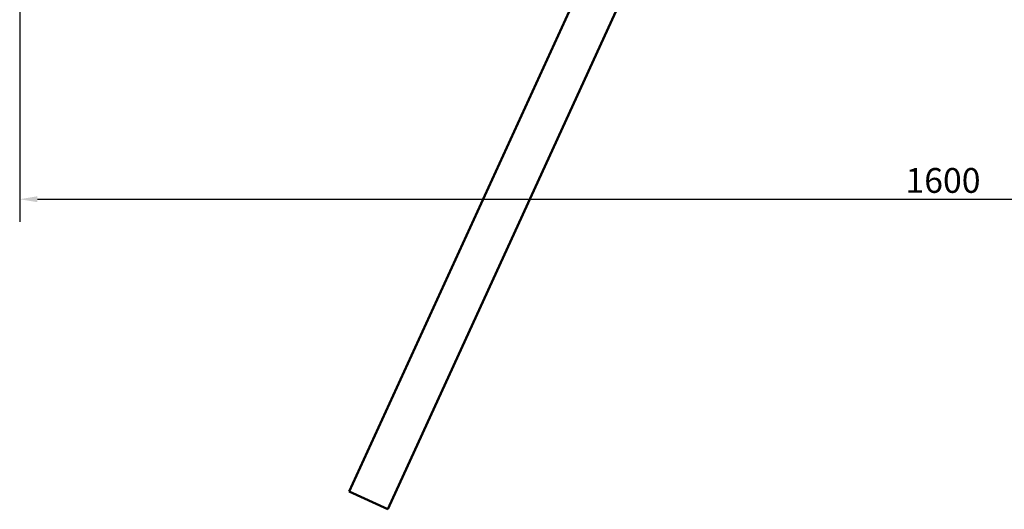
# Model space of a CAD drawing. Units: millimetres. Extents: x -1281 to 20990, y -6526 to 3539.
# Drawn here: x 9993 to 10689, y -3855 to -3509 of the extents above; entities that cross this region are included whole.
import ezdxf

# ---------------------------------------------------------------- set-up
doc = ezdxf.new("R2010")
doc.units = ezdxf.units.MM
doc.layers.add('Dimension (ISO)', color=7, linetype='Continuous', lineweight=25)
doc.layers.add('Visible (ISO)', color=7, linetype='Continuous', lineweight=50)
doc.styles.add('Note Text (ISO)', font='tahoma.ttf')
doc.dimstyles.new('Default (ISO)', dxfattribs={"dimscale": 5, "dimtxt": 3.5, "dimasz": 2.5, "dimexe": 3.175, "dimexo": 0, "dimgap": 0.762, "dimtad": 1, "dimdec": 0, "dimrnd": 1e-08, "dimzin": 0, "dimtxsty": 'Note Text (ISO)', "dimcen": 0.09, "dimdle": 10, "dimclrd": 256, "dimclre": 256, "dimclrt": 256, "dimazin": 0, "dimtfac": 1.001486, "dimtmove": 0, "dimatfit": 3, "dimfxl": 1, "dimtolj": 1, "dimtzin": 0, "dimlwd": -1, "dimlwe": -1, "dimarcsym": 0})

# ---------------------------------------------------------------- blocks, each defined once
blk = doc.blocks.new('*D2')
at = {"layer": 'Defpoints', "color": 0, "transparency": 16777216}
for p in [(9993.19, -3495.67), (11593.19, -3495.67), (11593.19, -3635.67)]:
    blk.add_point(p, dxfattribs=at)
at = {"layer": 'Dimension (ISO)', "transparency": 16777216}
for p, q in [((9993.19, -3495.67), (9993.19, -3651.55)), ((11593.19, -3495.67), (11593.19, -3651.55)), ((10005.69, -3635.67), (11580.69, -3635.67))]:
    blk.add_line(p, q, dxfattribs=at)
for points in [[(10005.69, -3633.59), (10005.69, -3637.76), (9993.19, -3635.67)], [(11580.69, -3633.59), (11580.69, -3637.76), (11593.19, -3635.67)]]:
    blk.add_solid(points, dxfattribs=at)
at = {"layer": 'Dimension (ISO)', "transparency": 16777216, "insert": (10618.73, -3613.65), "char_height": 17.5, "attachment_point": 1, "style": 'Note Text (ISO)'}
blk.add_mtext('\\A1;1600', dxfattribs=at)

msp = doc.modelspace()

# ---------------------------------------------------------------- linework, layer by layer
at = {"layer": 'Visible (ISO)'}
for p, q in [((10225.79, -3842.17), (10463.31, -3324.01)), ((10490.58, -3336.51), (10253.06, -3854.67)), ((10253.06, -3854.67), (10225.79, -3842.17))]:
    msp.add_line(p, q, dxfattribs=at)

# ---------------------------------------------------------------- dimensions: what is measured, and where the dimension line sits
at = {"layer": 'Dimension (ISO)'}
dim = msp.add_linear_dim(base=(11593.19, -3635.67), p1=(9993.19, -3495.67), p2=(11593.19, -3495.67), angle=180, dimstyle='Default (ISO)', override={"dimdec": 0, "dimlfac": 1, "dimtp": 0, "dimtm": 0, "dimtdec": 0, "dimtofl": 0, "dimatfit": 1}, dxfattribs=at)
dim.commit()
dim.dimension.update_dxf_attribs({"geometry": '*D2', "text_midpoint": (10643.19, -3635.67), "dimtype": 160})

doc.saveas('drawing.dxf')
